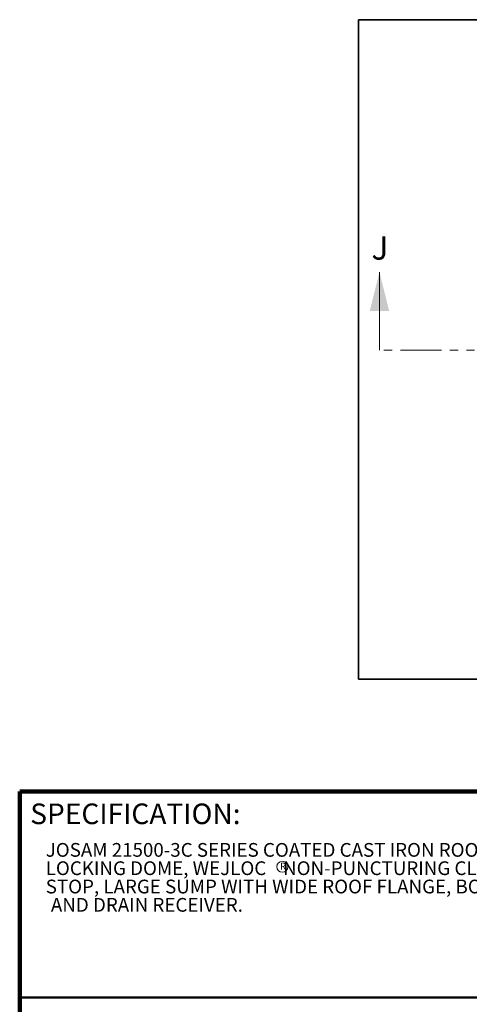
# Model space of a CAD drawing. Units: inches. Extents: x 2 to 101, y 1 to 187.
# Drawn here: x 5 to 37, y 116 to 187 of the extents above; entities that cross this region are included whole.
import ezdxf

# ---------------------------------------------------------------- set-up
doc = ezdxf.new("R2010")
doc.units = ezdxf.units.IN
doc.header["$LTSCALE"] = 12
doc.header["$MEASUREMENT"] = 0
doc.linetypes.add('PHANTOM', pattern=[0.5, 0.25, -0.05, 0.05, -0.05, 0.05, -0.05])
doc.styles.add('SLDTEXTSTYLE0', font='TXT', dxfattribs={"width": 0.605})

# ---------------------------------------------------------------- blocks, each defined once
blk = doc.blocks.new('SW_NOTE_0_3')
at = {"color": 0, "linetype": 'Continuous', "lineweight": 0, "char_height": 1, "attachment_point": 1, "style": 'SLDTEXTSTYLE0'}
for s, insert in [('JOSAM 21500-3C SERIES COATED CAST IRON ROOF DRAIN, LARGE POLYPROPYLENE', (0, 1.289)), ('LOCKING DOME, WEJLOC    NON-PUNCTURING CLAMP RING WITH INTEGRAL GRAVEL', (0, -0.044)), ('STOP, LARGE SUMP WITH WIDE ROOF FLANGE, BOTTOM OUTLET, RECEIVER CLIPS', (0, -1.378)), ('AND DRAIN RECEIVER.', (0.375, -2.711))]:
    blk.add_mtext(s, dxfattribs=dict(at, insert=insert))
blk = doc.blocks.new('SW_NOTE_0_6')
at = {"color": 0, "linetype": 'Continuous', "lineweight": 0}
blk.add_circle((0.196, 0.35), 0.402, dxfattribs=at)
at = {"color": 0, "linetype": 'Continuous', "lineweight": 0, "insert": (0.242, 0.645), "char_height": 0.5, "attachment_point": 2, "style": 'SLDTEXTSTYLE0'}
blk.add_mtext('R', dxfattribs=at)

msp = doc.modelspace()

# ---------------------------------------------------------------- linework, layer by layer
at = {"color": 7, "linetype": 'Continuous', "lineweight": 35}
for p, q in [((29.4201203, 187.4203107), (29.4201203, 139.4203101)), ((77.4201209, 187.4203107), (29.4201203, 187.4203107)), ((29.4201203, 139.4203101), (77.4201209, 139.4203101))]:
    msp.add_line(p, q, dxfattribs=at)
at = {"color": 7, "linetype": 'Continuous', "lineweight": 18}
msp.add_line((30.9439139, 163.3778821), (30.9439139, 169.0471734), dxfattribs=at)
at = {"color": 7, "linetype": 'PHANTOM', "lineweight": 18}
msp.add_line((53.4620327, 163.3778821), (30.9439139, 163.3778821), dxfattribs=at)
at = {"color": 7, "linetype": 'Continuous', "lineweight": 100}
for p in [(100.78125, 131.25), (4.78125, 0.75)]:
    msp.add_line(p, (4.78125, 131.25), dxfattribs=at)
at = {"color": 7, "linetype": 'Continuous', "lineweight": 50}
msp.add_line((4.78125, 116.25), (100.78125, 116.25), dxfattribs=at)
at = {"color": 7, "linetype": 'Continuous', "lineweight": 18}
msp.add_solid([(30.9439139, 169.0471734), (30.2352525, 166.2125278), (31.6525753, 166.2125278)], dxfattribs=at)

# ---------------------------------------------------------------- block references
at = {"color": 7, "linetype": 'Continuous', "lineweight": 0}
for name, p in [('SW_NOTE_0_3', (6.6742138, 126.2033354)), ('SW_NOTE_0_6', (23.6902453, 125.4125933))]:
    msp.add_blockref(name, p, dxfattribs=at)

# ---------------------------------------------------------------- texts
at = {"color": 7, "linetype": 'Continuous', "insert": (30.3604492, 171.6519268), "char_height": 1.6987305, "attachment_point": 1, "style": 'SLDTEXTSTYLE0'}
msp.add_mtext('J', dxfattribs=at)
at = {"color": 7, "linetype": 'Continuous', "lineweight": 0, "insert": (5.5464782, 130.3678184), "char_height": 1.5, "attachment_point": 1, "style": 'SLDTEXTSTYLE0'}
msp.add_mtext('SPECIFICATION:', dxfattribs=at)

doc.saveas('drawing.dxf')
